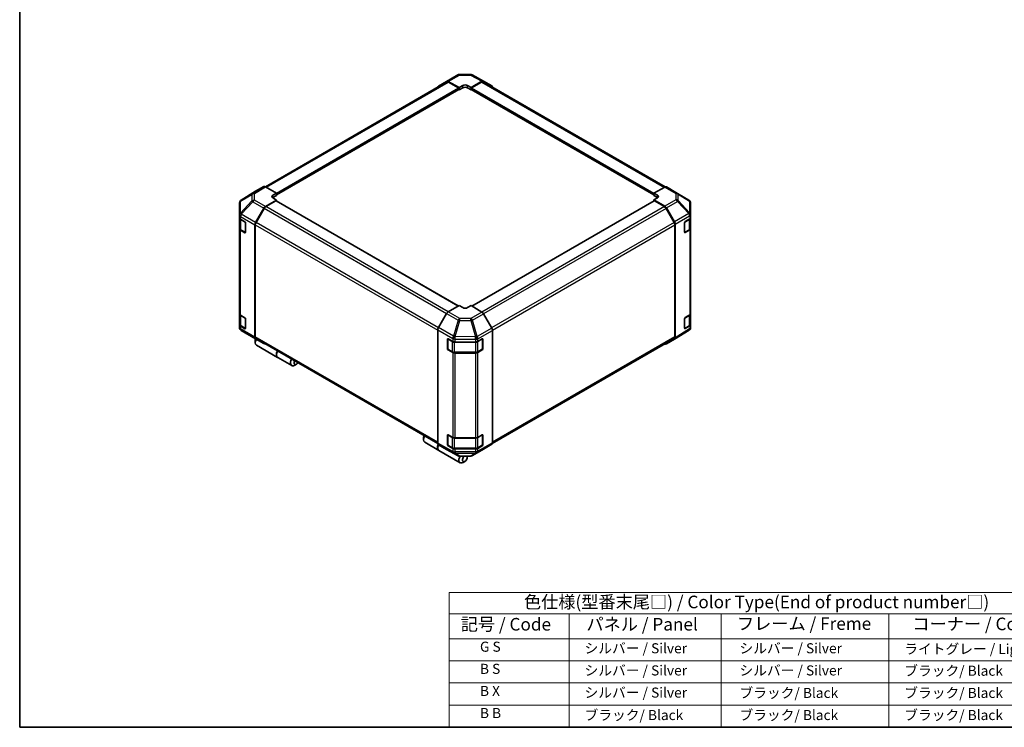
# Model space of a CAD drawing. Units: millimetres. Extents: x 0 to 7469, y -8 to 1264.
# Drawn here: x 0 to 880, y 0 to 632 of the extents above; entities that cross this region are included whole.
import ezdxf

# ---------------------------------------------------------------- set-up
doc = ezdxf.new("R2010")
doc.units = ezdxf.units.MM
doc.header["$LTSCALE"] = 4.5
for name, color, linetype, lineweight in [('Border (ISO)', 7, 'Continuous', 35), ('Symbol (ISO)', 7, 'Continuous', 18), ('Visible (ISO)', 7, 'Continuous', 35), ('Visible Narrow (ISO)', 7, 'Continuous', 25)]:
    doc.layers.add(name, color=color, linetype=linetype, lineweight=lineweight)
doc.styles.add('Note Text (TK)', font='txt')
doc.styles.add('Note Text (TK2)', font='txt')

# ---------------------------------------------------------------- blocks, each defined once
blk = doc.blocks.new('図面枠 tk図枠')
at = {"layer": 'Border (ISO)'}
for p, q in [((14.5, 289), (14.5, 8)), ((14.5, 8), (405.5, 8))]:
    blk.add_line(p, q, dxfattribs=at)
blk = doc.blocks.new('テーブル1')
at = {"layer": 'Symbol (ISO)'}
for p, q in [((99.8, 34.78), (224.5, 34.78)), ((99.8, 34.78), (99.8, 30.5)), ((224.5, 34.78), (224.5, 30.5)), ((99.8, 30.5), (224.5, 30.5)), ((99.8, 30.5), (99.8, 25.6)), ((123.62, 30.5), (123.62, 25.6)), ((153.77, 30.5), (153.77, 25.6)), ((187.1, 30.5), (187.1, 25.6)), ((224.5, 30.5), (224.5, 25.6)), ((99.8, 25.6), (224.5, 25.6)), ((99.8, 25.6), (99.8, 8)), ((123.62, 25.6), (123.62, 8)), ((153.77, 25.6), (153.77, 8)), ((187.1, 25.6), (187.1, 8)), ((224.5, 25.6), (224.5, 8)), ((99.8, 21.2), (224.5, 21.2)), ((99.8, 16.8), (224.5, 16.8)), ((99.8, 12.4), (224.5, 12.4)), ((99.8, 8), (224.5, 8))]:
    blk.add_line(p, q, dxfattribs=at)
at = {"layer": 'Symbol (ISO)', "color": 7, "attachment_point": 7}
for s, insert, char_height, style in [('色仕様(型番末尾□) / Color Type(End of product number□)', (114.62, 30.86), 2.5, 'Note Text (TK)'), ('記号 / Code', (102.07, 26.43), 2.5, 'Note Text (TK)'), ('パネル / Panel', (127.03, 26.43), 2.5, 'Note Text (TK)'), ('フレーム / Freme', (156.92, 26.56), 2.5, 'Note Text (TK)'), ('コーナー / Corner', (191.75, 26.5), 2.5, 'Note Text (TK)'), ('        G S', (101, 22.38), 2, 'Note Text (TK2)'), ('   シルバー / Silver', (124.82, 22.07), 2, 'Note Text (TK2)'), ('    シルバー / Silver', (154.97, 22.07), 2, 'Note Text (TK2)'), ('   ライトグレー / Light gray', (188.3, 21.93), 2, 'Note Text (TK2)'), ('        B S', (101, 17.98), 2, 'Note Text (TK2)'), ('   シルバー / Silver', (124.82, 17.67), 2, 'Note Text (TK2)'), ('    シルバー / Silver', (154.97, 17.67), 2, 'Note Text (TK2)'), ('   ブラック/ Black', (188.3, 17.61), 2, 'Note Text (TK2)'), ('        B X', (101, 13.6), 2, 'Note Text (TK2)'), ('   シルバー / Silver', (124.82, 13.27), 2, 'Note Text (TK2)'), ('    ブラック/ Black', (154.97, 13.21), 2, 'Note Text (TK2)'), ('   ブラック/ Black', (188.3, 13.21), 2, 'Note Text (TK2)'), ('        B B', (101, 9.2), 2, 'Note Text (TK2)'), ('   ブラック/ Black', (124.82, 8.81), 2, 'Note Text (TK2)'), ('    ブラック/ Black', (154.97, 8.81), 2, 'Note Text (TK2)'), ('   ブラック/ Black', (188.3, 8.81), 2, 'Note Text (TK2)')]:
    blk.add_mtext(s, dxfattribs=dict(at, insert=insert, char_height=char_height, style=style))

msp = doc.modelspace()

# ---------------------------------------------------------------- linework, layer by layer
at = {"layer": 'Visible (ISO)'}
for p, q in [((381.446, 577.121), (391.356, 582.842)), ((392.826, 583.244), (402.714, 583.343)), ((404.165, 582.986), (414.456, 577.452)), ((219.55, 483.001), (381.74, 576.642)), ((374.166, 572.769), (381.433, 577.113)), ((382.909, 576.993), (392.65, 571.566)), ((392.119, 571.367), (383.24, 576.493)), ((392.65, 571.566), (395.832, 573.403)), ((400.074, 573.446), (403.256, 571.673)), ((403.256, 571.673), (412.983, 577.289)), ((412.666, 576.493), (403.787, 571.367)), ((414.166, 576.642), (576.647, 482.834)), ((414.483, 577.437), (421.727, 573.255)), ((229.308, 475.644), (392.494, 569.86)), ((392.338, 569.77), (392.65, 569.59)), ((392.65, 569.59), (392.65, 571.566)), ((395.832, 571.427), (392.65, 569.59)), ((392.65, 570.203), (392.65, 570.448)), ((403.256, 569.59), (400.074, 571.427)), ((403.256, 571.673), (403.256, 569.59)), ((403.256, 570.448), (403.256, 570.203)), ((403.256, 569.59), (403.568, 569.77)), ((403.412, 569.86), (566.598, 475.644)), ((210.811, 478.934), (197.874, 470.934)), ((218.081, 483.132), (210.837, 478.949)), ((229.308, 477.367), (219.581, 482.983)), ((226.126, 475.466), (229.308, 477.367)), ((229.308, 475.284), (226.126, 473.447)), ((229.308, 477.367), (229.308, 475.284)), ((229.308, 476.143), (229.308, 475.898)), ((576.338, 482.688), (566.598, 477.261)), ((566.598, 475.284), (566.598, 477.261)), ((566.598, 477.261), (569.78, 475.423)), ((566.598, 475.898), (566.598, 476.143)), ((569.78, 473.447), (566.598, 475.284)), ((577.801, 482.815), (587.711, 477.094)), ((587.738, 477.078), (598.006, 471.002)), ((196.427, 468.347), (196.427, 457.624)), ((196.966, 470.062), (196.991, 470.097)), ((219.568, 465.317), (229.308, 471.137)), ((228.778, 470.325), (219.898, 465.199)), ((229.308, 471.137), (226.126, 472.974)), ((391.809, 376.453), (229.153, 470.362)), ((229.308, 470.273), (229.308, 471.137)), ((566.753, 470.362), (403.992, 376.392)), ((569.78, 473.017), (566.598, 471.244)), ((566.598, 471.244), (566.598, 470.273)), ((566.598, 471.244), (576.325, 465.628)), ((576.008, 465.199), (567.128, 470.325)), ((599.478, 458.065), (599.478, 468.42)), ((196.427, 457.624), (196.427, 457.608)), ((196.427, 457.608), (196.427, 455.182)), ((210.824, 450.997), (218.092, 463.733)), ((218.398, 463.615), (211.156, 451.071)), ((584.75, 451.071), (577.508, 463.615)), ((577.824, 464.045), (585.069, 451.498)), ((599.478, 455.447), (599.478, 458.065)), ((196.427, 445.384), (196.427, 455.182)), ((196.852, 454.294), (196.852, 445.752)), ((197.306, 453.957), (201.2, 451.709)), ((201.731, 450.79), (201.731, 442.217)), ((210.216, 448.929), (210.216, 348.548)), ((210.534, 448.98), (210.534, 348.865)), ((585.372, 348.865), (585.372, 448.98)), ((585.69, 449.407), (585.69, 348.071)), ((594.027, 442.303), (594.027, 450.876)), ((594.548, 451.8), (598.636, 454.244)), ((599.054, 445.752), (599.054, 454.559)), ((599.478, 455.447), (599.478, 445.649)), ((196.427, 445.384), (196.427, 369.45)), ((201.2, 441.911), (197.306, 444.159)), ((197.824, 444.321), (201.714, 442.075)), ((594.188, 442.073), (598.082, 444.321)), ((598.636, 444.446), (594.548, 442.002)), ((599.478, 369.715), (599.478, 445.649)), ((381.423, 369.739), (374.179, 357.192)), ((392.65, 376.938), (382.923, 371.323)), ((395.832, 375.037), (392.65, 376.938)), ((403.256, 376.831), (400.074, 374.994)), ((412.996, 371.012), (403.256, 376.831)), ((599.478, 369.715), (599.478, 359.917)), ((196.427, 359.652), (196.427, 369.45)), ((196.852, 368.562), (196.852, 360.019)), ((197.306, 368.225), (201.2, 365.977)), ((201.731, 365.058), (201.731, 356.485)), ((421.74, 356.692), (414.472, 369.427)), ((594.027, 356.571), (594.027, 365.144)), ((594.548, 366.068), (598.636, 368.512)), ((599.054, 360.019), (599.054, 368.827)), ((196.427, 359.652), (196.427, 357.227)), ((196.427, 357.227), (196.427, 357.227)), ((201.2, 356.179), (197.306, 358.427)), ((197.824, 358.589), (201.714, 356.343)), ((208.168, 348.569), (197.9, 354.645)), ((373.558, 355.102), (373.558, 253.765)), ((422.348, 354.624), (422.348, 254.243)), ((598.032, 354.713), (585.095, 346.713)), ((594.188, 356.34), (598.082, 358.589)), ((598.636, 358.714), (594.548, 356.27)), ((598.94, 355.585), (598.915, 355.549)), ((599.478, 357.3), (599.478, 359.917)), ((208.195, 348.553), (218.105, 342.831)), ((210.428, 345.707), (210.428, 343.87)), ((218.092, 342.839), (210.824, 347.183)), ((211.156, 347.492), (373.558, 253.729)), ((382.191, 338.199), (382.191, 346.773)), ((382.442, 347.055), (382.442, 337.991)), ((382.731, 347.084), (386.964, 344.724)), ((389.048, 344.238), (407.317, 344.238)), ((409.438, 344.745), (413.332, 346.993)), ((413.464, 347.05), (413.464, 337.991)), ((413.863, 346.687), (413.863, 338.114)), ((422.287, 253.694), (584.75, 347.492)), ((585.069, 346.697), (577.824, 342.515)), ((211.516, 341.467), (230.395, 330.567)), ((382.667, 337.602), (386.561, 335.353)), ((386.964, 334.926), (382.731, 337.286)), ((388.589, 334.862), (407.317, 334.862)), ((407.317, 334.44), (389.048, 334.44)), ((409.345, 335.353), (413.239, 337.602)), ((413.332, 337.195), (409.438, 334.947)), ((230.607, 330.444), (243.123, 323.218)), ((247.339, 324.397), (245.748, 323.478)), ((360.83, 258.873), (360.83, 257.036)), ((382.191, 252.467), (382.191, 261.041)), ((382.442, 261.322), (382.442, 252.259)), ((382.731, 261.352), (386.964, 258.992)), ((389.048, 258.506), (407.317, 258.506)), ((409.438, 259.013), (413.332, 261.261)), ((413.464, 261.318), (413.464, 252.259)), ((413.863, 260.955), (413.863, 252.382)), ((361.917, 254.633), (374.433, 247.407)), ((374.179, 252.392), (381.423, 248.21)), ((374.645, 247.284), (393.525, 236.384)), ((381.45, 248.195), (391.741, 242.661)), ((382.667, 251.87), (386.561, 249.621)), ((386.964, 249.194), (382.731, 251.554)), ((388.589, 249.13), (407.317, 249.13)), ((407.317, 248.708), (389.048, 248.708)), ((404.55, 242.805), (414.459, 248.526)), ((409.345, 249.621), (413.239, 251.87)), ((413.332, 251.463), (409.438, 249.215)), ((414.472, 248.534), (421.74, 252.877)), ((393.192, 242.303), (403.08, 242.403)), ((397.741, 237.562), (396.15, 236.644)), ((399.862, 241.237), (399.862, 242.371))]:
    msp.add_line(p, q, dxfattribs=at)
for centre, radius, start, end in [((392.856, 580.244), 3, 90.577389, 120), ((402.744, 580.344), 3, 61.731699, 90.577389), ((586.211, 474.496), 3, 59.386066, 60), ((199.427, 468.347), 3, 145.128708, 180), ((199.452, 468.382), 3, 121.731699, 145.128708), ((596.478, 468.42), 3, 0, 59.386066), ((593.963, 442.462), 0.45, 288.129254, 300), ((199.427, 357.227), 3, 180, 239.386066), ((593.963, 356.73), 0.45, 288.129254, 300), ((596.454, 357.265), 3, 301.731699, 325.128708), ((596.478, 357.3), 3, 325.128708, 0), ((209.695, 351.151), 3, 239.386066, 240), ((382.892, 347.055), 0.45, 168.129254, 180), ((382.892, 337.991), 0.45, 180, 240), ((413.014, 337.991), 0.45, 300, 0), ((382.892, 261.322), 0.45, 168.129254, 180), ((382.892, 252.259), 0.45, 180, 240), ((413.014, 252.259), 0.45, 300, 0), ((393.161, 245.303), 3, 241.731699, 270.577389), ((403.05, 245.403), 3, 270.577389, 300)]:
    msp.add_arc(centre, radius, start, end, dxfattribs=at)
for centre, major_axis, ratio, start_param, end_param in [((375.679, 570.179), (-1.5, 2.598), 0.5773503, 0.0087266, 0.544302), ((382.946, 574.523), (-1.5, 2.598), 0.5773503, 5.5152404, 6.291912), ((383.24, 574.044), (-1.5, 2.598), 0.5773503, 5.4977871, 6.2831853), ((397.953, 572.221), (3, 0.045), 0.5671877, 0.7769709, 2.3477672), ((397.953, 570.202), (-3, 0), 0.5773503, 3.9269908, 5.4977871), ((412.666, 574.044), (1.5, 2.598), 0.5773503, 0, 0.7853982), ((412.982, 574.838), (1.5, 2.599), 0.5771744, 0, 0.7852459), ((420.226, 570.656), (1.5, 2.599), 0.5771744, 5.5128454, 6.2831853), ((392.119, 570.754), (-0.375, 0.65), 0.5773503, 3.9269908, 5.4977871), ((392.119, 570.509), (0.375, -0.65), 0.5773503, 0, 0.7853982), ((403.787, 570.754), (-0.375, -0.65), 0.5773503, 3.9269908, 5.4977871), ((403.787, 570.509), (-0.375, -0.65), 0.5773503, 5.4977871, 6.2831853), ((212.338, 476.35), (-1.5, 2.599), 0.5771744, 0, 0.017448), ((219.582, 480.533), (-1.5, 2.599), 0.5771744, 5.4979394, 6.2831853), ((228.247, 474.241), (-3, -0.046), 0.5873369, 5.4887505, 7.0595468), ((567.659, 474.241), (3, -0.045), 0.5671877, 5.5062144, 7.0770108), ((576.301, 480.217), (1.5, 2.598), 0.5773503, 0, 0.7679449), ((228.247, 472.223), (-3, 0), 0.5773503, 5.4977871, 5.6758994), ((228.778, 469.713), (0.375, 0.65), 0.5773503, 0, 0.7853982), ((567.128, 469.713), (-0.375, 0.65), 0.5773503, 5.4977871, 6.2831853), ((567.659, 472.223), (-3, 0), 0.5773503, 3.7612444, 3.9269908), ((219.605, 462.889), (1.5, 2.598), 0.5773503, 0.8028515, 1.579523), ((219.898, 462.749), (-1.5, -2.598), 0.5773503, 3.9269908, 4.712389), ((576.008, 462.749), (-1.5, 2.598), 0.5773503, 4.712389, 5.4977871), ((576.324, 463.179), (1.5, -2.598), 0.5775261, 1.5707963, 2.3560422), ((199.427, 455.182), (-3, 0), 0.5773503, 0, 0.7853982), ((201.2, 451.097), (-0.375, 0.65), 0.5773503, 3.9269908, 5.4977871), ((212.337, 450.154), (1.5, 2.598), 0.5773503, 1.579523, 2.3561945), ((212.656, 450.205), (-1.5, -2.598), 0.5773503, 4.712389, 5.4977871), ((583.25, 450.205), (-1.5, 2.598), 0.5773503, 3.9269908, 4.712389), ((583.568, 450.631), (1.5, -2.598), 0.5775261, 0.7855505, 1.5707963), ((594.548, 451.188), (-0.365, -0.655), 0.5671877, 3.9185635, 5.4893599), ((596.478, 455.447), (3, 0), 0.5773503, 5.5152404, 6.2831853), ((199.427, 445.384), (-3, 0), 0.5773503, 0, 0.7853982), ((201.2, 442.523), (0.375, -0.65), 0.5773503, 5.4977871, 7.0685835), ((594.548, 442.614), (-0.365, -0.655), 0.5671877, 5.4893599, 7.0601562), ((596.478, 445.649), (3, 0), 0.5773503, 5.5152404, 6.2831853), ((382.924, 368.873), (-1.5, -2.598), 0.5775261, 3.9271431, 4.712389), ((397.953, 376.262), (-3, 0.046), 0.5873369, 0.7944348, 2.3652311), ((412.959, 368.584), (-1.5, 2.598), 0.5773503, 4.7036623, 5.4803339), ((596.478, 369.715), (3, 0), 0.5773503, 5.5152404, 6.2831853), ((199.427, 369.45), (-3, 0), 0.5773503, 0, 0.7853982), ((201.2, 365.365), (-0.375, 0.65), 0.5773503, 3.9269908, 5.4977871), ((594.548, 365.455), (-0.365, -0.655), 0.5671877, 3.9185635, 5.4893599), ((199.427, 359.652), (-3, 0), 0.5773503, 0, 0.7853982), ((201.2, 356.791), (0.375, -0.65), 0.5773503, 5.4977871, 7.0685835), ((375.679, 356.326), (-1.5, -2.598), 0.5775261, 4.712389, 5.4976349), ((420.227, 355.849), (-1.5, 2.598), 0.5773503, 3.9269908, 4.7036623), ((594.548, 356.882), (-0.365, -0.655), 0.5671877, 5.4893599, 7.0601562), ((596.478, 359.917), (3, 0), 0.5773503, 5.5152404, 6.2831853), ((214.141, 346.014), (-2.625, -4.547), 0.5773503, 4.8602848, 6.2831853), ((212.337, 349.773), (-1.5, -2.598), 0.5773503, 5.4977871, 6.2744587), ((212.55, 346.932), (-1.5, -2.598), 0.5773503, 4.9732113, 5.4977871), ((212.656, 350.09), (-1.5, -2.598), 0.5773503, 5.4977871, 6.2831853), ((382.731, 346.472), (0.385, -0.644), 0.5873369, 2.3471578, 3.9179542), ((389.048, 345.97), (3, 0), 0.5773503, 3.9444441, 4.712389), ((407.317, 345.97), (3, 0), 0.5773503, 4.712389, 5.4977871), ((413.332, 346.381), (0.375, 0.65), 0.5773503, 5.4977871, 7.0685835), ((583.25, 350.09), (1.5, -2.598), 0.5773503, 0, 0.7853982), ((583.568, 349.296), (1.5, -2.599), 0.5771744, 0, 0.7852459), ((219.605, 345.43), (-1.5, -2.598), 0.5773503, 6.2744587, 6.904978), ((233.232, 334.991), (-2.625, -4.547), 0.5773503, 4.7528061, 6.2831853), ((233.02, 335.113), (-2.625, -4.547), 0.5773503, 4.7528061, 6.3236024), ((382.731, 337.899), (0.385, -0.644), 0.5873369, 3.9179542, 5.4887505), ((389.048, 336.172), (-3, 0), 0.5773503, 0.8028515, 1.5707963), ((407.317, 336.172), (-3, 0), 0.5773503, 1.5707963, 2.3561945), ((413.332, 337.808), (0.375, 0.65), 0.5773503, 3.9269908, 5.4977871), ((576.324, 345.114), (1.5, -2.599), 0.5771744, 5.5128454, 6.2831853), ((245.748, 327.765), (-2.625, -4.547), 0.5773503, 4.7528061, 7.0685835), ((247.339, 326.846), (-1.5, -2.598), 0.5773503, 4.7831587, 7.7832119), ((364.542, 259.179), (-2.625, -4.547), 0.5773503, 4.7528061, 6.2831853), ((362.951, 260.098), (1.5, 2.598), 0.5773503, 1.6415661, 2.3561945), ((382.731, 260.74), (0.385, -0.644), 0.5873369, 2.3471578, 3.9179542), ((389.048, 260.238), (3, 0), 0.5773503, 3.9444441, 4.712389), ((407.317, 260.238), (3, 0), 0.5773503, 4.712389, 5.4977871), ((413.332, 260.649), (0.375, 0.65), 0.5773503, 5.4977871, 7.0685835), ((377.058, 251.953), (-2.625, -4.547), 0.5773503, 4.9089617, 6.3236024), ((377.27, 251.831), (-2.625, -4.547), 0.5773503, 4.9155565, 6.2831853), ((375.679, 254.991), (-1.5, -2.599), 0.5771744, 5.4979394, 6.2831853), ((382.924, 250.809), (-1.5, -2.599), 0.5771744, 0, 0.017448), ((382.731, 252.166), (0.385, -0.644), 0.5873369, 3.9179542, 5.4887505), ((389.048, 250.44), (-3, 0), 0.5773503, 0.8028515, 1.5707963), ((407.317, 250.44), (-3, 0), 0.5773503, 1.5707963, 2.3561945), ((413.332, 252.076), (0.375, 0.65), 0.5773503, 3.9269908, 5.4977871), ((412.959, 251.124), (1.5, -2.598), 0.5773503, 0, 0.0087266), ((420.227, 255.468), (1.5, -2.598), 0.5773503, 0.0087266, 0.7853982), ((396.15, 240.93), (-2.625, -4.547), 0.5773503, 4.7430276, 7.0685835), ((397.741, 240.012), (-1.5, -2.598), 0.5773503, 4.0127629, 9.2111216)]:
    msp.add_ellipse(centre, major_axis=major_axis, ratio=ratio, start_param=start_param, end_param=end_param, dxfattribs=at)
for points, knots in [([(196.852, 445.752), (196.852, 445.634), (196.868, 445.516), (196.93, 445.289), (196.976, 445.179), (197.092, 444.973), (197.163, 444.876), (197.322, 444.695), (197.411, 444.611), (197.606, 444.457), (197.712, 444.386), (197.824, 444.321)], [0.78539816, 0.78539816, 0.78539816, 0.78539816, 0.9424778, 0.9424778, 1.09955743, 1.09955743, 1.25663706, 1.25663706, 1.41371669, 1.41371669, 1.57079633, 1.57079633, 1.57079633, 1.57079633]), ([(598.082, 444.321), (598.194, 444.386), (598.3, 444.457), (598.494, 444.611), (598.584, 444.695), (598.743, 444.876), (598.813, 444.973), (598.93, 445.179), (598.975, 445.289), (599.038, 445.516), (599.054, 445.634), (599.054, 445.752)], [0, 0, 0, 0, 0.15707963, 0.15707963, 0.31415927, 0.31415927, 0.4712389, 0.4712389, 0.62831853, 0.62831853, 0.78539816, 0.78539816, 0.78539816, 0.78539816]), ([(196.852, 360.019), (196.852, 359.902), (196.868, 359.784), (196.93, 359.556), (196.976, 359.447), (197.092, 359.241), (197.163, 359.144), (197.322, 358.963), (197.411, 358.879), (197.606, 358.724), (197.712, 358.653), (197.824, 358.589)], [0.78539816, 0.78539816, 0.78539816, 0.78539816, 0.9424778, 0.9424778, 1.09955743, 1.09955743, 1.25663706, 1.25663706, 1.41371669, 1.41371669, 1.57079633, 1.57079633, 1.57079633, 1.57079633]), ([(598.082, 358.589), (598.194, 358.653), (598.3, 358.724), (598.494, 358.879), (598.584, 358.963), (598.743, 359.144), (598.813, 359.241), (598.93, 359.447), (598.975, 359.556), (599.038, 359.784), (599.054, 359.902), (599.054, 360.019)], [0, 0, 0, 0, 0.15707963, 0.15707963, 0.31415927, 0.31415927, 0.4712389, 0.4712389, 0.62831853, 0.62831853, 0.78539816, 0.78539816, 0.78539816, 0.78539816]), ([(386.561, 335.353), (386.673, 335.289), (386.792, 335.23), (387.04, 335.126), (387.17, 335.08), (387.438, 335.001), (387.577, 334.968), (387.859, 334.915), (388.003, 334.895), (388.295, 334.869), (388.442, 334.862), (388.589, 334.862)], [0, 0, 0, 0, 0.15707963, 0.15707963, 0.31415927, 0.31415927, 0.4712389, 0.4712389, 0.62831853, 0.62831853, 0.78539816, 0.78539816, 0.78539816, 0.78539816]), ([(407.317, 334.862), (407.464, 334.862), (407.611, 334.869), (407.902, 334.895), (408.047, 334.915), (408.329, 334.968), (408.467, 335.001), (408.736, 335.08), (408.865, 335.126), (409.114, 335.23), (409.233, 335.289), (409.345, 335.353)], [0.78539816, 0.78539816, 0.78539816, 0.78539816, 0.9424778, 0.9424778, 1.09955743, 1.09955743, 1.25663706, 1.25663706, 1.41371669, 1.41371669, 1.57079633, 1.57079633, 1.57079633, 1.57079633]), ([(386.561, 249.621), (386.673, 249.557), (386.792, 249.498), (387.04, 249.394), (387.17, 249.348), (387.438, 249.269), (387.577, 249.236), (387.859, 249.183), (388.003, 249.163), (388.295, 249.136), (388.442, 249.13), (388.589, 249.13)], [0, 0, 0, 0, 0.15707963, 0.15707963, 0.31415927, 0.31415927, 0.4712389, 0.4712389, 0.62831853, 0.62831853, 0.78539816, 0.78539816, 0.78539816, 0.78539816]), ([(407.317, 249.13), (407.464, 249.13), (407.611, 249.136), (407.902, 249.163), (408.047, 249.183), (408.329, 249.236), (408.467, 249.269), (408.736, 249.348), (408.865, 249.394), (409.114, 249.498), (409.233, 249.557), (409.345, 249.621)], [0.78539816, 0.78539816, 0.78539816, 0.78539816, 0.9424778, 0.9424778, 1.09955743, 1.09955743, 1.25663706, 1.25663706, 1.41371669, 1.41371669, 1.57079633, 1.57079633, 1.57079633, 1.57079633])]:
    msp.add_open_spline(points, degree=3, knots=knots, dxfattribs=at)
at = {"layer": 'Visible Narrow (ISO)'}
for p, q in [((382.909, 576.993), (392.819, 582.714)), ((392.819, 582.714), (402.707, 582.814)), ((402.707, 582.814), (412.983, 577.289)), ((220.429, 482.494), (383.24, 576.493)), ((395.832, 571.427), (395.832, 573.403)), ((400.074, 571.427), (400.074, 573.446)), ((412.666, 576.493), (575.729, 482.349)), ((229.308, 477.367), (392.119, 571.367)), ((229.308, 476.143), (392.65, 570.448)), ((229.308, 475.898), (392.65, 570.203)), ((403.256, 570.448), (566.598, 476.143)), ((403.256, 570.203), (566.598, 475.898)), ((403.787, 571.367), (566.692, 477.313)), ((197.318, 470.088), (207.561, 476.125)), ((197.9, 470.949), (210.837, 478.949)), ((208.143, 476.986), (197.9, 470.949)), ((207.561, 476.125), (207.561, 470.317)), ((218.081, 483.132), (208.143, 476.986)), ((209.658, 476.847), (219.581, 482.983)), ((209.658, 471.038), (209.658, 476.847)), ((226.126, 473.447), (226.126, 475.466)), ((569.78, 473.447), (569.78, 475.423)), ((576.338, 482.688), (586.248, 476.966)), ((586.248, 476.966), (586.248, 471.357)), ((588.345, 470.623), (588.345, 476.232)), ((588.345, 476.232), (598.613, 470.156)), ((207.561, 470.317), (197.293, 459.33)), ((197.293, 470.053), (197.318, 470.088)), ((197.293, 459.33), (197.293, 470.053)), ((197.914, 458.467), (208.182, 469.454)), ((208.182, 469.454), (218.092, 463.733)), ((219.568, 465.317), (209.658, 471.038)), ((391.589, 376.326), (228.778, 470.325)), ((567.128, 470.325), (404.208, 376.263)), ((586.248, 471.357), (576.325, 465.628)), ((577.824, 464.045), (587.762, 469.783)), ((587.762, 469.783), (598.006, 458.967)), ((598.588, 459.807), (588.345, 470.623)), ((598.613, 470.156), (598.613, 459.801)), ((197.914, 458.451), (197.914, 458.467)), ((210.824, 450.997), (197.914, 458.451)), ((381.316, 369.554), (218.398, 463.615)), ((382.719, 371.194), (219.898, 465.199)), ((576.008, 465.199), (412.935, 371.049)), ((577.508, 463.615), (414.447, 369.472)), ((598.006, 458.967), (585.069, 451.498)), ((598.613, 459.801), (598.588, 459.807)), ((197.306, 456.383), (210.216, 448.929)), ((197.306, 453.957), (197.306, 456.383)), ((197.73, 453.59), (201.519, 451.403)), ((197.73, 444.527), (197.73, 453.59)), ((201.625, 451.219), (201.625, 442.279)), ((210.534, 448.98), (373.558, 354.858)), ((374.077, 357.008), (211.156, 451.071)), ((584.75, 451.071), (421.626, 356.891)), ((422.339, 354.853), (585.372, 448.98)), ((585.69, 449.407), (598.612, 456.868)), ((594.281, 451.342), (598.175, 453.59)), ((594.281, 442.279), (594.281, 451.342)), ((598.175, 453.59), (598.175, 444.527)), ((598.612, 456.868), (598.636, 456.862)), ((598.636, 456.862), (598.636, 454.244)), ((197.306, 368.225), (197.306, 444.159)), ((201.625, 442.279), (197.73, 444.527)), ((201.599, 442.141), (201.2, 441.911)), ((598.175, 444.527), (594.281, 442.279)), ((594.548, 442.002), (594.307, 442.141)), ((598.636, 444.446), (598.636, 368.512)), ((381.423, 369.739), (391.714, 363.798)), ((393.198, 365.39), (382.923, 371.323)), ((412.996, 371.012), (403.087, 365.29)), ((197.73, 367.858), (201.519, 365.671)), ((197.73, 358.795), (197.73, 367.858)), ((201.625, 365.487), (201.625, 356.546)), ((391.714, 363.798), (387.576, 349.458)), ((389.049, 349.111), (393.187, 363.451)), ((393.187, 363.451), (403.076, 363.352)), ((403.087, 365.29), (393.198, 365.39)), ((403.076, 363.352), (407.329, 348.892)), ((404.563, 363.706), (414.472, 369.427)), ((408.816, 349.247), (404.563, 363.706)), ((594.281, 365.609), (598.175, 367.858)), ((594.281, 356.546), (594.281, 365.609)), ((598.175, 367.858), (598.175, 358.795)), ((197.306, 356.002), (197.306, 358.427)), ((210.216, 348.548), (197.306, 356.002)), ((201.625, 356.546), (197.73, 358.795)), ((197.914, 354.636), (210.824, 347.183)), ((197.914, 354.636), (197.914, 354.636)), ((208.182, 348.56), (197.914, 354.636)), ((201.599, 356.409), (201.2, 356.179)), ((373.558, 355.102), (386.939, 347.376)), ((387.576, 349.458), (374.179, 357.192)), ((421.74, 356.692), (408.83, 349.238)), ((409.438, 347.17), (422.348, 354.624)), ((598.612, 356.061), (585.69, 348.071)), ((598.175, 358.795), (594.281, 356.546)), ((594.548, 356.27), (594.307, 356.409)), ((598.636, 356.097), (598.612, 356.061)), ((598.636, 358.714), (598.636, 356.097)), ((218.092, 342.839), (208.182, 348.56)), ((373.558, 254.744), (210.534, 348.865)), ((382.191, 346.773), (382.442, 346.917)), ((382.573, 346.871), (386.468, 344.623)), ((382.573, 337.808), (382.573, 346.871)), ((386.468, 344.623), (386.468, 335.559)), ((386.939, 347.376), (386.964, 347.341)), ((386.964, 347.341), (386.964, 344.724)), ((388.589, 344.115), (388.589, 344.258)), ((388.589, 344.115), (407.317, 344.115)), ((388.589, 335.052), (388.589, 344.115)), ((389.048, 346.855), (407.303, 346.671)), ((389.048, 344.238), (389.048, 346.855)), ((389.074, 349.076), (389.049, 349.111)), ((407.329, 348.892), (389.074, 349.076)), ((407.303, 346.671), (407.317, 346.663)), ((407.317, 346.663), (407.317, 344.238)), ((407.317, 344.115), (407.317, 344.238)), ((407.317, 344.115), (407.317, 335.052)), ((408.83, 349.238), (408.816, 349.247)), ((409.438, 344.745), (409.438, 347.17)), ((409.438, 344.623), (413.332, 346.871)), ((409.438, 335.559), (409.438, 344.623)), ((413.332, 346.871), (413.332, 337.808)), ((413.464, 346.917), (413.863, 346.687)), ((585.372, 348.865), (422.348, 254.744)), ((382.442, 338.344), (382.191, 338.199)), ((386.468, 335.559), (382.573, 337.808)), ((382.731, 337.286), (382.972, 337.425)), ((386.964, 334.926), (386.964, 258.992)), ((388.589, 334.862), (388.589, 335.052)), ((407.317, 335.052), (388.589, 335.052)), ((389.048, 258.506), (389.048, 334.44)), ((407.317, 334.862), (407.317, 335.052)), ((407.317, 334.44), (407.317, 258.506)), ((413.332, 337.808), (409.438, 335.559)), ((409.438, 259.013), (409.438, 334.947)), ((412.934, 337.425), (413.332, 337.195)), ((413.863, 338.114), (413.464, 338.344)), ((382.191, 261.041), (382.442, 261.185)), ((382.573, 261.139), (386.468, 258.89)), ((382.573, 252.076), (382.573, 261.139)), ((386.468, 258.89), (386.468, 249.827)), ((388.589, 258.383), (388.589, 258.526)), ((388.589, 258.383), (407.317, 258.383)), ((388.589, 249.32), (388.589, 258.383)), ((407.317, 258.383), (407.317, 258.506)), ((407.317, 258.383), (407.317, 249.32)), ((409.438, 258.89), (413.332, 261.139)), ((409.438, 249.827), (409.438, 258.89)), ((413.332, 261.139), (413.332, 252.076)), ((413.464, 261.185), (413.863, 260.955)), ((386.939, 246.57), (373.558, 253.765)), ((374.179, 252.392), (387.576, 245.188)), ((391.714, 242.676), (381.423, 248.21)), ((382.442, 252.612), (382.191, 252.467)), ((386.468, 249.827), (382.573, 252.076)), ((382.731, 251.554), (382.972, 251.693)), ((386.964, 246.576), (386.939, 246.57)), ((386.964, 249.194), (386.964, 246.576)), ((388.589, 249.13), (388.589, 249.32)), ((407.317, 249.32), (388.589, 249.32)), ((389.048, 246.09), (389.048, 248.708)), ((414.472, 248.534), (404.563, 242.813)), ((407.317, 249.13), (407.317, 249.32)), ((407.317, 248.708), (407.317, 246.282)), ((408.83, 245.424), (421.74, 252.877)), ((422.348, 254.243), (409.438, 246.79)), ((413.332, 252.076), (409.438, 249.827)), ((409.438, 246.79), (409.438, 249.215)), ((412.934, 251.693), (413.332, 251.463)), ((413.863, 252.382), (413.464, 252.612)), ((387.576, 245.188), (391.714, 242.676)), ((407.303, 246.274), (389.048, 246.09)), ((389.049, 244.862), (389.074, 244.869)), ((393.187, 242.35), (389.049, 244.862)), ((389.074, 244.869), (407.329, 245.053)), ((403.076, 242.449), (393.187, 242.35)), ((407.329, 245.053), (403.076, 242.449)), ((404.563, 242.813), (408.816, 245.416)), ((407.317, 246.282), (407.303, 246.274)), ((408.816, 245.416), (408.83, 245.424))]:
    msp.add_line(p, q, dxfattribs=at)
for centre, major_axis, ratio, start_param, end_param in [((392.856, 580.244), (-1.5, 2.598), 0.5773503, 5.5152404, 6.2831853), ((392.856, 580.244), (-0.03, 3), 0.0071255, 0, 0.6031028), ((402.744, 580.344), (-0.03, 3), 0.0071255, 0, 0.6031028), ((402.744, 580.344), (1.421, 2.642), 0.5771744, 0, 0.7677979), ((209.695, 474.419), (-1.523, 2.585), 0.6176333, 0.018117, 0.5525316), ((209.695, 474.419), (3, 0), 0.8093089, 1.5831374, 2.362365), ((209.695, 474.419), (-1.578, 2.552), 0.5771744, 5.4804915, 6.2657373), ((586.211, 474.496), (1.5, 2.598), 0.5773503, 0, 0.7679449), ((586.211, 474.496), (3, 0), 0.8235599, 0.7792276, 1.5584553), ((586.211, 474.496), (1.528, 2.582), 0.6231159, 5.748412, 6.2831853), ((199.427, 468.347), (-3, 0), 0.8093089, 5.5039577, 6.2831853), ((199.427, 468.347), (-2.461, 1.715), 0.1434713, 5.8529476, 6.2831853), ((199.452, 468.382), (-2.461, 1.715), 0.1434713, 5.8529476, 6.2831853), ((199.452, 468.382), (-1.523, 2.585), 0.6176333, 0.018117, 0.5525316), ((199.452, 468.382), (-1.578, 2.552), 0.5771744, 6.2657373, 6.2831853), ((209.695, 468.611), (-3, 0), 0.8093089, 4.72473, 5.5039577), ((209.695, 468.611), (-2.192, 2.048), 0.1678156, 0.4320242, 0.9759076), ((209.695, 468.611), (1.5, 2.598), 0.5773503, 0.8028515, 1.579523), ((586.211, 468.887), (-3, 0), 0.8235599, 3.9208203, 4.700048), ((586.211, 468.887), (1.5, -2.598), 0.5973237, 1.5707963, 2.3560422), ((586.211, 468.887), (-2.178, -2.063), 0.170606, 2.1907023, 2.7251169), ((596.478, 468.42), (1.528, 2.582), 0.6231159, 5.748412, 6.2831853), ((596.478, 468.42), (3, 0), 0.8235599, 0, 0.7792276), ((199.427, 457.624), (-3, 0), 0.8093089, 5.5039577, 6.2831853), ((199.427, 457.624), (-3, 0), 0.3255424, 5.2410113, 6.2831853), ((199.427, 457.608), (-3, 0), 0.3255424, 5.2410113, 6.2831853), ((199.427, 457.608), (-3, 0), 0.5773503, 0, 0.7853982), ((199.427, 457.624), (2.192, -2.048), 0.1678156, 3.5736168, 4.1175002), ((199.427, 457.608), (1.5, 2.598), 0.5773503, 1.579523, 2.3561945), ((596.454, 458.071), (2.178, 2.063), 0.170606, 5.332295, 5.8667095), ((596.454, 458.071), (1.5, -2.598), 0.5973237, 0.7855505, 1.5707963), ((596.454, 458.071), (-0.698, -2.918), 0.8133381, 1.3462549, 2.3867951), ((596.478, 458.065), (-0.698, -2.918), 0.8133381, 1.3462549, 2.3867951), ((596.478, 458.065), (3, 0), 0.8235599, 0, 0.7792276), ((596.478, 458.065), (3, 0), 0.5773503, 5.5152404, 6.2831853), ((199.852, 454.815), (3, 0), 0.5773503, 3.601772, 3.9269908), ((198.049, 453.774), (-0.225, -0.39), 0.5773503, 5.2032717, 5.4977871), ((593.963, 451.525), (0.45, 0), 0.5773503, 5.0700772, 5.4977871), ((593.963, 451.525), (-0.225, 0.39), 0.5773503, 3.9269908, 4.3623626), ((597.857, 453.774), (0.225, -0.39), 0.5773503, 0.7853982, 1.5884647), ((596.054, 454.815), (3, 0), 0.5773503, 5.4977871, 6.1108788), ((199.852, 445.752), (-3, 0), 0.5773503, 0, 0.7853982), ((198.049, 444.711), (-0.225, -0.39), 0.5773503, 5.4977871, 6.2831853), ((201.943, 442.462), (-0.225, -0.39), 0.5773503, 5.4977871, 6.2663541), ((201.943, 442.462), (-0.45, 0), 0.5773503, 0.7853982, 1.0799136), ((593.963, 442.462), (-0.45, 0), 0.5773503, 1.729717, 2.3561945), ((593.963, 442.462), (0.225, -0.39), 0.5773503, 0, 0.7853982), ((597.857, 444.711), (0.225, -0.39), 0.5773503, 0, 0.7853982), ((596.054, 445.752), (3, 0), 0.5773503, 5.4977871, 6.2831853), ((199.852, 369.083), (3, 0), 0.5773503, 3.601772, 3.9269908), ((198.049, 368.042), (-0.225, -0.39), 0.5773503, 5.2032717, 5.4977871), ((393.161, 362.962), (-1.5, -2.598), 0.5570252, 3.9271431, 4.712389), ((393.161, 362.962), (-2.882, 0.832), 0.1590961, 4.7492536, 5.2836682), ((393.161, 362.962), (0.03, 3), 0.0071255, 4.8761728, 5.6554005), ((403.05, 362.863), (-0.03, -3), 0.0071255, 1.7345802, 2.5138078), ((403.05, 362.863), (-2.878, -0.847), 0.1541303, 4.1141698, 4.6580531), ((403.05, 362.863), (-1.5, 2.598), 0.5773503, 4.7036623, 5.4803339), ((593.963, 365.793), (0.45, 0), 0.5773503, 5.0700772, 5.4977871), ((593.963, 365.793), (-0.225, 0.39), 0.5773503, 3.9269908, 4.3623626), ((597.857, 368.042), (0.225, -0.39), 0.5773503, 0.7853982, 1.5884647), ((596.054, 369.083), (3, 0), 0.5773503, 5.4977871, 6.1108788), ((199.427, 357.227), (-3, 0), 0.5773503, 0, 0.7853982), ((199.427, 357.227), (-3, 0), 0.999966, 0, 1.042174), ((199.427, 357.227), (-3, 0), 0.999966, 0, 1.042174), ((199.852, 360.019), (-3, 0), 0.5773503, 0, 0.7853982), ((199.427, 357.227), (-1.5, -2.598), 0.5773503, 5.4977871, 6.2744587), ((198.049, 358.978), (-0.225, -0.39), 0.5773503, 5.4977871, 6.2831853), ((199.427, 357.227), (-1.528, -2.582), 0.6231159, 0, 0.0091101), ((201.943, 356.73), (-0.225, -0.39), 0.5773503, 5.4977871, 6.2663541), ((201.943, 356.73), (-0.45, 0), 0.5773503, 0.7853982, 1.0799136), ((593.963, 356.73), (-0.45, 0), 0.5773503, 1.729717, 2.3561945), ((593.963, 356.73), (0.225, -0.39), 0.5773503, 0, 0.7853982), ((596.454, 357.265), (1.578, -2.552), 0.5771744, 0, 0.7677979), ((597.857, 358.978), (0.225, -0.39), 0.5773503, 0, 0.7853982), ((596.054, 360.019), (3, 0), 0.5773503, 5.4977871, 6.2831853), ((596.454, 357.265), (2.461, -1.715), 0.1434713, 0, 0.6103025), ((596.478, 357.3), (3, 0), 0.5773503, 5.5152404, 6.2831853), ((596.478, 357.3), (2.461, -1.715), 0.1434713, 0, 0.6103025), ((209.695, 351.151), (-1.528, -2.582), 0.6231159, 0, 0.0091101), ((209.695, 351.151), (-1.5, -2.598), 0.5773503, 6.2744587, 6.2831853), ((382.892, 347.055), (-0.45, 0), 0.5773503, 0, 0.7853982), ((382.892, 347.055), (0.225, 0.39), 0.5773503, 1.7146357, 2.3561945), ((386.786, 344.806), (-0.225, -0.39), 0.5773503, 4.6878532, 5.4977871), ((388.589, 345.847), (3, 0), 0.5773503, 3.9269908, 4.712389), ((389.023, 348.622), (-1.5, -2.598), 0.5570252, 4.712389, 5.4976349), ((389.023, 348.622), (-2.421, -1.772), 0.1270567, 4.6089363, 5.6494765), ((389.048, 348.587), (-2.421, -1.772), 0.1270567, 4.6089363, 5.6494765), ((389.048, 348.587), (-3, 0), 0.5773503, 0.8028515, 1.5707963), ((389.023, 348.622), (2.882, -0.832), 0.1590961, 1.607661, 2.1420755), ((389.048, 348.587), (0.03, 3), 0.0071255, 4.0969452, 4.8761728), ((407.303, 348.403), (1.52, 2.587), 0.3372118, 4.1913352, 5.2335091), ((407.303, 348.403), (-0.03, -3), 0.0071255, 0.9553525, 1.7345802), ((407.317, 348.395), (1.52, 2.587), 0.3372118, 4.1913352, 5.2335091), ((407.317, 348.395), (-3, 0), 0.5773503, 1.5707963, 2.3561945), ((407.317, 345.847), (3, 0), 0.5773503, 4.712389, 5.4977871), ((407.303, 348.403), (2.878, 0.847), 0.1541303, 0.9725771, 1.5164605), ((407.317, 348.395), (-1.5, 2.598), 0.5773503, 3.9269908, 4.7036623), ((409.12, 344.806), (0.225, -0.39), 0.5773503, 0.7853982, 1.0800246), ((413.014, 347.055), (0.225, -0.39), 0.5773503, 0.7853982, 1.0799136), ((413.014, 347.055), (0.45, 0), 0.5773503, 5.4977871, 6.2663541), ((382.892, 337.991), (-0.45, 0), 0.5773503, 0, 0.7853982), ((382.892, 337.991), (-0.225, -0.39), 0.5773503, 5.4977871, 6.2831853), ((386.786, 335.743), (-0.225, -0.39), 0.5773503, 5.4977871, 6.2831853), ((388.589, 336.784), (-3, 0), 0.5773503, 0.7853982, 1.5707963), ((407.317, 336.784), (-3, 0), 0.5773503, 1.5707963, 2.3561945), ((409.12, 335.743), (0.225, -0.39), 0.5773503, 0, 0.7853982), ((413.014, 337.991), (0.225, -0.39), 0.5773503, 0, 0.7853982), ((413.014, 337.991), (0.45, 0), 0.5773503, 5.4977871, 6.2831853), ((382.892, 261.322), (-0.45, 0), 0.5773503, 0, 0.7853982), ((382.892, 261.322), (0.225, 0.39), 0.5773503, 1.7146357, 2.3561945), ((386.786, 259.074), (-0.225, -0.39), 0.5773503, 4.6878532, 5.4977871), ((388.589, 260.115), (3, 0), 0.5773503, 3.9269908, 4.712389), ((407.317, 260.115), (3, 0), 0.5773503, 4.712389, 5.4977871), ((409.12, 259.074), (0.225, -0.39), 0.5773503, 0.7853982, 1.0800246), ((413.014, 261.322), (0.225, -0.39), 0.5773503, 0.7853982, 1.0799136), ((413.014, 261.322), (0.45, 0), 0.5773503, 5.4977871, 6.2663541), ((382.892, 252.259), (-0.45, 0), 0.5773503, 0, 0.7853982), ((382.892, 252.259), (-0.225, -0.39), 0.5773503, 5.4977871, 6.2831853), ((386.786, 250.011), (-0.225, -0.39), 0.5773503, 5.4977871, 6.2831853), ((388.589, 251.052), (-3, 0), 0.5773503, 0.7853982, 1.5707963), ((389.023, 247.816), (0.73, -2.91), 0.7969235, 4.9483699, 5.9889101), ((389.023, 247.816), (-1.421, -2.642), 0.5771744, 5.4804915, 6.2657373), ((389.048, 247.822), (3, 0), 0.5773503, 3.9444441, 4.712389), ((389.048, 247.822), (0.73, -2.91), 0.7969235, 4.9483699, 5.9889101), ((407.317, 251.052), (-3, 0), 0.5773503, 1.5707963, 2.3561945), ((407.317, 248.014), (3, 0), 0.5773503, 4.712389, 5.4977871), ((407.317, 248.014), (1.5, -2.598), 0.5773503, 0.0087266, 0.7853982), ((409.12, 250.011), (0.225, -0.39), 0.5773503, 0, 0.7853982), ((413.014, 252.259), (0.225, -0.39), 0.5773503, 0, 0.7853982), ((413.014, 252.259), (0.45, 0), 0.5773503, 5.4977871, 6.2831853), ((389.023, 247.816), (-1.557, -2.564), 0.9473354, 0.0445048, 0.5789194), ((389.048, 247.822), (0.03, -3), 0.0071255, 5.3278328, 6.1070604), ((393.161, 245.303), (-1.557, -2.564), 0.9473354, 0.0445048, 0.5789194), ((393.161, 245.303), (-1.421, -2.642), 0.5771744, 6.2657373, 6.2831853), ((393.161, 245.303), (0.03, -3), 0.0071255, 6.1070604, 6.2831853), ((403.05, 245.403), (1.566, -2.559), 0.9450618, 5.7175034, 6.2613868), ((403.05, 245.403), (0.03, -3), 0.0071255, 6.1070604, 6.2831853), ((403.05, 245.403), (1.5, -2.598), 0.5773503, 0, 0.0087266), ((407.303, 248.006), (0.03, -3), 0.0071255, 5.3278328, 6.1070604), ((407.303, 248.006), (1.52, -2.587), 0.3372118, 5.2334428, 6.2756168), ((407.317, 248.014), (1.52, -2.587), 0.3372118, 5.2334428, 6.2756168), ((407.303, 248.006), (1.566, -2.559), 0.9450618, 5.7175034, 6.2613868)]:
    msp.add_ellipse(centre, major_axis=major_axis, ratio=ratio, start_param=start_param, end_param=end_param, dxfattribs=at)

# ---------------------------------------------------------------- block references
at = {"xscale": 4.5, "yscale": 4.5, "zscale": 4.5}
for name in ['図面枠 tk図枠', 'テーブル1']:
    msp.add_blockref(name, (-65.25, -36), dxfattribs=at)

doc.saveas('drawing.dxf')
